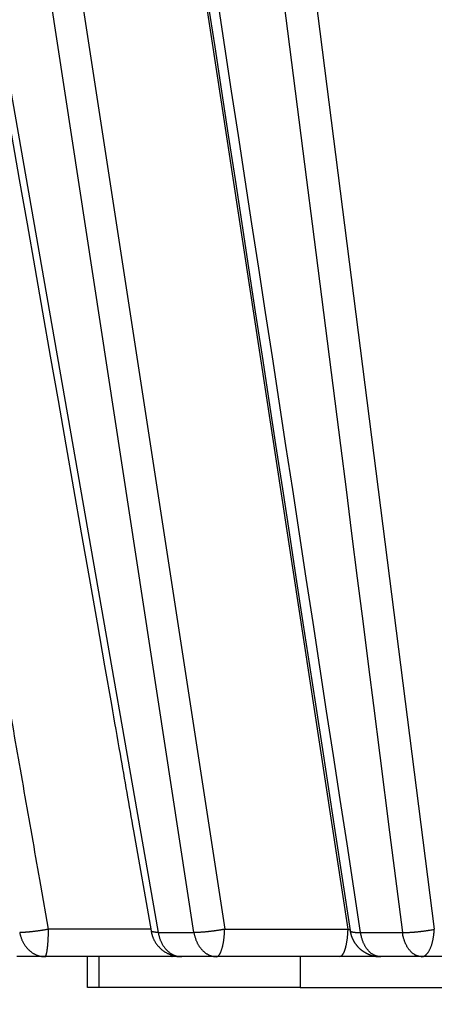
# Model space of a CAD drawing. Extents: x 162 to 1496, y 6 to 976.
# Drawn here: x 890 to 891, y 216 to 219 of the extents above; entities that cross this region are included whole.
import ezdxf

# ---------------------------------------------------------------- set-up
doc = ezdxf.new("R2010")
doc.units = 0
doc.layers.add('2', color=7, linetype='CONTINUOUS')

msp = doc.modelspace()

# ---------------------------------------------------------------- linework, layer by layer
at = {"layer": '2', "color": 3, "linetype": 'CONTINUOUS'}
for p, q in [((889.43361, 221.88204), (890.44608, 216.10914)), ((890.56252, 216.10914), (889.67749, 221.88204)), ((889.78008, 221.87147), (890.66257, 216.11972)), ((890.18325, 221.87147), (891.0635, 216.11972)), ((890.61173, 221.87147), (891.34556, 216.11972)), ((890.42166, 216.11972), (890.08864, 216.11972)), ((890.44608, 216.10914), (890.56252, 216.10914)), ((890.66257, 216.11972), (891.0635, 216.11972)), ((891.10552, 216.10914), (891.24186, 216.10914)), ((890.25396, 215.9303), (890.25396, 216.0303))]:
    msp.add_line(p, q, dxfattribs=at)
at = {"layer": '2', "color": 40, "linetype": 'CONTINUOUS'}
for p, q in [((890.07727, 216.0303), (889.98511, 216.0303)), ((890.49074, 216.0303), (890.07727, 216.0303)), ((890.21571, 215.9303), (890.21571, 216.0303)), ((890.52133, 216.0303), (890.49074, 216.0303)), ((890.63589, 216.0303), (890.52133, 216.0303)), ((891.03682, 216.0303), (890.63589, 216.0303)), ((890.9083, 216.0303), (890.9083, 215.9303)), ((891.17015, 216.0303), (891.03682, 216.0303)), ((891.30422, 216.0303), (891.17009, 216.0303)), ((891.68275, 216.0303), (891.30422, 216.0303)), ((890.24808, 215.93024), (890.21571, 215.9303)), ((890.25396, 215.9303), (890.24808, 215.93024)), ((890.9083, 215.9303), (890.25396, 215.9303)), ((890.9083, 215.9303), (891.39622, 215.9303))]:
    msp.add_line(p, q, dxfattribs=at)
at = {"layer": '2', "color": 3, "linetype": 'CONTINUOUS'}
for points in [[(865.78666, 312.72567, 0), (868.5973, 312.72534)], [(809.12111, 312.73239, 0), (811.95439, 312.73205, 0), (814.78766, 312.73172, 0), (817.62094, 312.73138)], [(794.95474, 312.73406, 0), (797.78802, 312.73372)], [(783.62164, 312.7354, 0), (786.45492, 312.73506)], [(910.24818, 311.81527, 0), (909.805, 311.89507, 0), (909.36183, 311.97487, 0), (908.91863, 312.05467, 0), (908.47539, 312.13447, 0), (908.03227, 312.21426, 0), (907.58931, 312.29402, 0), (907.14591, 312.37386, 0), (906.70183, 312.45382, 0), (906.25954, 312.53346, 0), (905.8199, 312.61262, -0.0000001), (905.37318, 312.69305, -0.0000001), (904.91602, 312.77537, -0.0000001), (904.48682, 312.85265)], [(903.60509, 351.8252, 0), (902.83749, 351.68718)], [(919.11199, 310.21927, 0.0000001), (918.66879, 310.29907, 0.0000001), (918.22559, 310.37887, 0.0000001), (917.7824, 310.45867, 0.0000001), (917.3392, 310.53848, 0.0000001), (916.89601, 310.61828, 0.0000001), (916.45282, 310.69808, 0.0000001), (916.00962, 310.77788, 0.0000001), (915.56643, 310.85768, 0.0000001), (915.12324, 310.93748, 0.0000001), (914.68005, 311.01728, 0), (914.23686, 311.09708, 0), (913.79367, 311.17688, 0), (913.35048, 311.25668, 0), (912.9073, 311.33648, 0), (912.46411, 311.41628, 0), (912.02092, 311.49608, 0), (911.57774, 311.57587)], [(919.11726, 354.61435, 0.0000001), (918.67406, 354.53466, 0.0000001), (918.23086, 354.45498, 0.0000001), (917.78765, 354.37529, 0.0000001), (917.34445, 354.2956, 0.0000001), (916.90125, 354.21591, 0.0000001), (916.45804, 354.13622, 0.0000001), (916.01484, 354.05653, 0.0000001), (915.57164, 353.97684, 0.0000001), (915.12843, 353.89716, 0.0000001), (914.68523, 353.81747, 0.0000001), (914.24202, 353.73778, 0.0000001), (913.79882, 353.65809, 0.0000001), (913.35562, 353.5784, 0.0000001), (912.91241, 353.49871, 0.0000001), (912.46921, 353.41902, 0.0000001), (912.026, 353.33933, 0.0000001), (911.5828, 353.25964, 0.0000001), (911.13959, 353.17995, 0.0000001), (910.69639, 353.10026, 0.0000001), (910.25318, 353.02057, 0.0000001), (909.80998, 352.94088, 0), (909.36678, 352.86119, 0), (908.92356, 352.78149, 0), (908.4803, 352.70179, 0), (908.03715, 352.62211, 0), (907.59417, 352.54246, 0), (907.15074, 352.46273, 0), (906.70664, 352.38288, 0), (906.26433, 352.30335, 0), (905.82466, 352.22429, 0), (905.37792, 352.14396)], [(893.41735, 217.70112, 0), (893.42694, 217.55762)], [(892.24408, 220.14591, 0), (892.25821, 220.00211, 0), (892.27233, 219.85832, 0), (892.28645, 219.71453, -0.0000001), (892.30058, 219.57073, -0.0000001), (892.3147, 219.42694, -0.0000001), (892.32883, 219.28315, -0.0000001), (892.34295, 219.13935, -0.0000001), (892.35708, 218.99556, -0.0000001), (892.3712, 218.85176, -0.0000002), (892.38533, 218.70797, -0.0000002), (892.39945, 218.56418, -0.0000002), (892.41357, 218.42038, -0.0000002), (892.4277, 218.27657, -0.0000002), (892.44182, 218.13279, -0.0000003), (892.45594, 217.98907, -0.0000003), (892.47007, 217.8452, -0.0000003), (892.48422, 217.70112, -0.0000003), (892.49832, 217.55762, -0.0000003), (892.51233, 217.41497, -0.0000004), (892.52656, 217.27002, -0.0000005), (892.54113, 217.12169, -0.0000003), (892.55481, 216.98243, -0.0000001), (892.56717, 216.85653, -0.0000005), (892.58305, 216.69484, -0.000001), (892.60751, 216.4458, -0.0000005), (892.63954, 216.11966, -0.0000003)], [(893.57963, 221.73779, 0.0000005), (893.58452, 221.59346, 0.0000005), (893.58941, 221.44913, 0.0000005), (893.5943, 221.3048, 0.0000005), (893.59919, 221.16047, 0.0000005), (893.60408, 221.01614, 0.0000005), (893.60897, 220.87182, 0.0000005), (893.61386, 220.72749, 0.0000005), (893.61876, 220.58316, 0.0000004), (893.62365, 220.43884, 0.0000004), (893.62854, 220.29451, 0.0000004), (893.63343, 220.15018, 0.0000004), (893.63833, 220.00586, 0.0000004), (893.64322, 219.86153, 0.0000004), (893.64811, 219.7172, 0.0000003), (893.65301, 219.57288, 0.0000003), (893.6579, 219.42855, 0.0000003), (893.6628, 219.28423, 0.0000003), (893.66769, 219.1399, 0.0000003), (893.67258, 218.99558, 0.0000003), (893.67748, 218.85125, 0.0000003), (893.68237, 218.70693, 0.0000002), (893.68727, 218.56261, 0.0000002), (893.69216, 218.41828, 0.0000002), (893.69706, 218.27394, 0.0000002), (893.70195, 218.12963, 0.0000002), (893.70685, 217.98538, 0.0000002), (893.71174, 217.84098, 0.0000001), (893.71665, 217.69637, 0.0000001), (893.72154, 217.55234, 0.0000001), (893.72639, 217.40917, 0.0000001), (893.73133, 217.26369, 0.0000001), (893.73638, 217.11481, 0.0000001), (893.74112, 216.97504, 0), (893.7454, 216.84868, 0), (893.75091, 216.6864, 0), (893.75939, 216.43644)], [(904.09879, 312.92252, -0.0000001), (903.60046, 313.01225, -0.0000002), (902.83291, 313.15045, -0.0000001), (901.82774, 313.33145, -0.0000001)], [(893.37891, 218.27657, 0), (893.38851, 218.13279)], [(891.84475, 216.25343, -0.0000007), (891.82635, 216.39775, -0.0000007), (891.80796, 216.54207, -0.0000007), (891.78956, 216.6864, -0.0000007), (891.77116, 216.83072, -0.0000007), (891.75277, 216.97504, -0.0000006), (891.73438, 217.11937, -0.0000006), (891.71598, 217.26369, -0.0000006), (891.69759, 217.40801, -0.0000006), (891.67919, 217.55234, -0.0000006), (891.6608, 217.69666, -0.0000005), (891.64241, 217.84098, -0.0000005), (891.62402, 217.98531, -0.0000005), (891.60562, 218.12963, -0.0000005), (891.58723, 218.27396, -0.0000005), (891.56884, 218.41828, -0.0000004), (891.55045, 218.5626, -0.0000004), (891.53206, 218.70693, -0.0000004), (891.51367, 218.85125, -0.0000004), (891.49527, 218.99558, -0.0000003), (891.47688, 219.1399, -0.0000003), (891.45849, 219.28423, -0.0000003), (891.4401, 219.42855, -0.0000003), (891.42171, 219.57288, -0.0000003), (891.40332, 219.71722, -0.0000002), (891.38493, 219.86153, -0.0000002), (891.36655, 220.00578, -0.0000002), (891.34815, 220.15018, -0.0000002), (891.32972, 220.2948, -0.0000002), (891.31137, 220.43884, -0.0000001), (891.29313, 220.58201, -0.0000001), (891.27459, 220.72749, -0.0000001), (891.25562, 220.87637, -0.0000001), (891.23781, 221.01614, -0.0000001), (891.22171, 221.14251, 0), (891.20103, 221.3048, 0), (891.16918, 221.55477)], [(892.68596, 216.25343, -0.0000001), (892.67176, 216.39775, -0.0000001), (892.65755, 216.54207, -0.0000001), (892.64335, 216.6864, -0.0000001), (892.62915, 216.83072, -0.0000001), (892.61494, 216.97504, -0.0000001), (892.60074, 217.11937, -0.0000001), (892.58654, 217.26369, -0.0000001), (892.57233, 217.40801, -0.0000001), (892.55813, 217.55234, -0.0000001), (892.54393, 217.69666, -0.0000001), (892.52973, 217.84098, -0.0000001), (892.51552, 217.98531, -0.0000001), (892.50132, 218.12963, -0.0000001), (892.48712, 218.27396, -0.0000001), (892.47291, 218.41828, -0.0000001), (892.45871, 218.5626, -0.0000001), (892.44451, 218.70693, -0.0000001), (892.43031, 218.85125, -0.0000001), (892.4161, 218.99558, -0.0000001), (892.4019, 219.1399, 0), (892.3877, 219.28423, 0), (892.3735, 219.42855, 0), (892.35929, 219.57288, 0), (892.34509, 219.71722, 0), (892.33089, 219.86153, 0), (892.31669, 220.00578, 0), (892.30248, 220.15018, 0), (892.28825, 220.2948)], [(892.18886, 221.3048, 0), (892.16426, 221.55477)], [(892.08871, 221.72762, 0.0000002), (892.10284, 221.58383, 0.0000002), (892.11696, 221.44004, 0.0000002), (892.13108, 221.29624, 0.0000001), (892.14521, 221.15245, 0.0000001), (892.15933, 221.00866, 0.0000001), (892.17346, 220.86487, 0.0000001), (892.18758, 220.72108, 0.0000001), (892.20171, 220.57728, 0), (892.21583, 220.43349, 0), (892.22996, 220.2897)], [(893.14834, 221.72762, -0.0000002), (893.15795, 221.58383, -0.0000002), (893.16755, 221.44004, -0.0000002), (893.17716, 221.29624, -0.0000001), (893.18677, 221.15245, -0.0000001), (893.19638, 221.00866, -0.0000001), (893.20598, 220.86487, -0.0000001), (893.21559, 220.72108, -0.0000001), (893.2252, 220.57728, -0.0000001), (893.2348, 220.43349, -0.0000001), (893.24441, 220.2897, -0.0000001), (893.25402, 220.14591, -0.0000001), (893.26363, 220.00211, -0.0000001), (893.27323, 219.85832, -0.0000001), (893.28284, 219.71453, -0.0000001), (893.29245, 219.57073, -0.0000001), (893.30205, 219.42694, -0.0000001), (893.31166, 219.28315, -0.0000001), (893.32127, 219.13935, -0.0000001), (893.33087, 218.99556, 0), (893.34048, 218.85176, 0), (893.35009, 218.70797, 0), (893.35969, 218.56418, 0), (893.3693, 218.42038)], [(893.47378, 216.85653, 0.0000001), (893.48458, 216.69484, 0.0000001), (893.50122, 216.4458, 0.0000001), (893.52301, 216.11966, 0)], [(893.44615, 217.27002, 0), (893.45606, 217.12169, 0), (893.46536, 216.98243)], [(906.60447, 315.45029, -0.0000002), (906.21646, 315.52024, -0.0000006)], [(904.95061, 315.74846, -0.0000005), (903.94547, 315.92967, -0.0000003)], [(891.462, 221.73779, 0.0000008), (891.4762, 221.59346, 0.0000008), (891.4904, 221.44913, 0.0000008), (891.50459, 221.3048, 0.0000007), (891.51879, 221.16047, 0.0000007), (891.53299, 221.01614, 0.0000007), (891.54719, 220.87182, 0.0000007), (891.56139, 220.72749, 0.0000007), (891.57559, 220.58316, 0.0000006), (891.58979, 220.43884, 0.0000006), (891.60399, 220.29451, 0.0000006), (891.61819, 220.15018, 0.0000006), (891.6324, 220.00586, 0.0000006), (891.6466, 219.86153, 0.0000006), (891.6608, 219.7172, 0.0000005), (891.675, 219.57288, 0.0000005), (891.6892, 219.42855, 0.0000005), (891.70341, 219.28423, 0.0000005), (891.71761, 219.1399, 0.0000005), (891.73181, 218.99558, 0.0000004), (891.74602, 218.85125, 0.0000004), (891.76022, 218.70693, 0.0000004), (891.77443, 218.56261, 0.0000004), (891.78863, 218.41828, 0.0000004), (891.80284, 218.27394, 0.0000003), (891.81704, 218.12963, 0.0000003), (891.83124, 217.98538, 0.0000003), (891.84545, 217.84098, 0.0000003), (891.85968, 217.69637, 0.0000003), (891.87386, 217.55234, 0.0000002), (891.88795, 217.40917, 0.0000002), (891.90227, 217.26369, 0.0000002), (891.91693, 217.11481, 0.0000002), (891.93068, 216.97504, 0.0000001), (891.94312, 216.84868, 0.0000002), (891.9591, 216.6864, 0.0000003), (891.9837, 216.43644, 0.0000001), (892.01592, 216.1091, 0.0000001)], [(890.52451, 221.73779, 0.0000002), (890.5429, 221.59346, 0.0000002), (890.56129, 221.44913, 0.0000002), (890.57968, 221.3048, 0.0000002), (890.59807, 221.16047, 0.0000002), (890.61646, 221.01614, 0.0000002), (890.63485, 220.87182, 0.0000002), (890.65324, 220.72749, 0.0000002), (890.67163, 220.58316, 0.0000002), (890.69002, 220.43884, 0.0000002), (890.70841, 220.29451, 0.0000002), (890.7268, 220.15018, 0.0000002), (890.7452, 220.00586, 0.0000002), (890.76359, 219.86153, 0.0000002), (890.78198, 219.7172, 0.0000002), (890.80037, 219.57288, 0.0000002), (890.81876, 219.42855, 0.0000002), (890.83715, 219.28423, 0.0000002), (890.85554, 219.1399, 0.0000002), (890.87393, 218.99558, 0.0000002), (890.89233, 218.85125, 0.0000002), (890.91072, 218.70693, 0.0000002), (890.92911, 218.56261, 0.0000002), (890.9475, 218.41828, 0.0000002), (890.9659, 218.27394, 0.0000002), (890.98429, 218.12963, 0.0000002), (891.00267, 217.98538, 0.0000002), (891.02107, 217.84098, 0.0000002), (891.0395, 217.69637, 0.0000002), (891.05786, 217.55234, 0.0000002), (891.0761, 217.40917, 0.0000002), (891.09464, 217.26369, 0.0000003), (891.11362, 217.11481, 0.0000002), (891.13143, 216.97504, 0.0000001), (891.14753, 216.84868, 0.0000003), (891.16822, 216.6864, 0.0000005), (891.20007, 216.43644, 0.0000002), (891.24179, 216.1091, 0.0000001)], [(894.25584, 221.72762, -0.0000004), (894.26069, 221.58383, -0.0000004), (894.26554, 221.44004, -0.0000004), (894.2704, 221.29624, -0.0000004), (894.27525, 221.15245, -0.0000004), (894.2801, 221.00866, -0.0000004), (894.28495, 220.86487, -0.0000004), (894.2898, 220.72108, -0.0000004), (894.29466, 220.57728, -0.0000004), (894.29951, 220.43349, -0.0000004), (894.30436, 220.2897, -0.0000004), (894.30921, 220.14591, -0.0000004), (894.31406, 220.00211, -0.0000004), (894.31891, 219.85832, -0.0000004), (894.32376, 219.71453, -0.0000004), (894.32861, 219.57073, -0.0000004), (894.33346, 219.42694, -0.0000004), (894.33831, 219.28315, -0.0000004), (894.34316, 219.13935, -0.0000004), (894.34801, 218.99556, -0.0000004), (894.35285, 218.85176, -0.0000004), (894.3577, 218.70797, -0.0000004), (894.36255, 218.56418, -0.0000004), (894.3674, 218.42038, -0.0000004), (894.37225, 218.27657, -0.0000004), (894.37709, 218.13279, -0.0000004), (894.38194, 217.98907, -0.0000004), (894.38679, 217.8452, -0.0000004), (894.39164, 217.70112, -0.0000004), (894.39648, 217.55762, -0.0000004), (894.40129, 217.41497, -0.0000004), (894.40617, 217.27002, -0.0000005), (894.41117, 217.12169, -0.0000004), (894.41586, 216.98243, -0.0000001), (894.42011, 216.85653, -0.0000005), (894.42555, 216.69484, -0.0000009), (894.43395, 216.4458, -0.0000005), (894.44493, 216.11966, -0.0000002)], [(892.48874, 221.73779, 0.0000005), (892.4984, 221.59346, 0.0000005), (892.50807, 221.44913, 0.0000005), (892.51773, 221.3048, 0.0000005), (892.5274, 221.16047, 0.0000005), (892.53706, 221.01614, 0.0000005), (892.54673, 220.87182, 0.0000005), (892.5564, 220.72749, 0.0000005), (892.56606, 220.58316, 0.0000005), (892.57573, 220.43884, 0.0000005), (892.5854, 220.29451, 0.0000005), (892.59507, 220.15018, 0.0000005), (892.60474, 220.00586, 0.0000005), (892.6144, 219.86153, 0.0000006), (892.62407, 219.7172, 0.0000006), (892.63374, 219.57288, 0.0000006), (892.64341, 219.42855, 0.0000006), (892.65308, 219.28423, 0.0000006), (892.66275, 219.1399, 0.0000006), (892.67242, 218.99558, 0.0000006), (892.68209, 218.85125, 0.0000006), (892.69177, 218.70693, 0.0000006), (892.70144, 218.56261, 0.0000006), (892.71111, 218.41828, 0.0000006), (892.72078, 218.27394, 0.0000006), (892.73045, 218.12963, 0.0000006), (892.74012, 217.98538, 0.0000006), (892.7498, 217.84098, 0.0000006), (892.75949, 217.69637, 0.0000006), (892.76915, 217.55234, 0.0000006), (892.77874, 217.40917, 0.0000007), (892.7885, 217.26369, 0.0000008), (892.79848, 217.11481, 0.0000006), (892.80785, 216.97504, 0.0000002), (892.81632, 216.84868, 0.0000009), (892.8272, 216.6864, 0.0000015), (892.84396, 216.43644, 0.0000007), (892.86591, 216.1091, 0.0000004)], [(888.46512, 221.73779, 0.0000007), (888.49299, 221.59346, 0.0000007), (888.52086, 221.44913, 0.0000007), (888.54873, 221.3048, 0.0000007), (888.57661, 221.16047, 0.0000007), (888.60448, 221.01614, 0.0000007), (888.63235, 220.87182, 0.0000007), (888.66022, 220.72749, 0.0000007), (888.6881, 220.58316, 0.0000007), (888.71597, 220.43884, 0.0000007), (888.74384, 220.29451, 0.0000007), (888.77172, 220.15018, 0.0000007), (888.79959, 220.00586, 0.0000007), (888.82747, 219.86153, 0.0000007), (888.85534, 219.7172, 0.0000007), (888.88322, 219.57288, 0.0000007), (888.9111, 219.42855, 0.0000007), (888.93897, 219.28423, 0.0000007), (888.96685, 219.1399, 0.0000007), (888.99473, 218.99558, 0.0000007), (889.02261, 218.85125, 0.0000007), (889.05048, 218.70693, 0.0000007), (889.07836, 218.56261, 0.0000007), (889.10624, 218.41828, 0.0000008), (889.13413, 218.27394, 0.0000007), (889.162, 218.12963, 0.0000007), (889.18987, 217.98538, 0.0000008), (889.21776, 217.84098, 0.0000008), (889.2457, 217.69637, 0.0000007), (889.27353, 217.55234, 0.0000007), (889.30119, 217.40917, 0.0000008), (889.32929, 217.26369, 0.0000009), (889.35806, 217.11481, 0.0000007), (889.38506, 216.97504, 0.0000002), (889.40947, 216.84868, 0.000001), (889.44083, 216.6864, 0.0000017), (889.48912, 216.43644, 0.0000008), (889.55237, 216.1091, 0.0000004)], [(887.87922, 221.73779, 0.0000005), (887.91012, 221.59346, 0.0000005), (887.94102, 221.44913, 0.0000005), (887.97191, 221.3048, 0.0000005), (888.00281, 221.16047, 0.0000005), (888.03371, 221.01614, 0.0000006), (888.06461, 220.87182, 0.0000006), (888.09551, 220.72749, 0.0000006), (888.12641, 220.58316, 0.0000006), (888.15731, 220.43884, 0.0000007), (888.18821, 220.29451, 0.0000007), (888.21911, 220.15018, 0.0000007), (888.25001, 220.00586, 0.0000007), (888.28092, 219.86153, 0.0000007), (888.31182, 219.7172, 0.0000008), (888.34272, 219.57288, 0.0000008), (888.37362, 219.42855, 0.0000008), (888.40453, 219.28423, 0.0000008), (888.43543, 219.1399, 0.0000008), (888.46634, 218.99558, 0.0000009), (888.49724, 218.85125, 0.0000009), (888.52815, 218.70693, 0.0000009), (888.55905, 218.56261, 0.0000009), (888.58996, 218.41828, 0.0000009), (888.62087, 218.27394, 0.000001), (888.65177, 218.12963, 0.000001), (888.68266, 217.98538, 0.000001), (888.71359, 217.84098, 0.000001), (888.74456, 217.69637, 0.000001), (888.77541, 217.55234, 0.000001), (888.80607, 217.40917, 0.0000011), (888.83723, 217.26369, 0.0000014), (888.86912, 217.11481, 0.000001), (888.89905, 216.97504, 0.0000003), (888.92612, 216.84868, 0.0000015), (888.96088, 216.6864, 0.0000027), (889.01443, 216.43644, 0.0000013), (889.08455, 216.1091, 0.0000007)], [(891.10546, 216.1091), (891.08333, 216.25343, -0.0000003), (891.06121, 216.39775, -0.0000003), (891.03908, 216.54207, -0.0000003), (891.01696, 216.6864, -0.0000003), (890.99483, 216.83072, -0.0000003), (890.97271, 216.97504, -0.0000003), (890.95058, 217.11937, -0.0000003), (890.92846, 217.26369, -0.0000003), (890.90634, 217.40801, -0.0000003), (890.88421, 217.55234, -0.0000004), (890.86209, 217.69666, -0.0000004), (890.83997, 217.84098, -0.0000004), (890.81785, 217.98531, -0.0000004), (890.79572, 218.12963, -0.0000004), (890.7736, 218.27396, -0.0000004), (890.75148, 218.41828, -0.0000004), (890.72936, 218.5626, -0.0000004), (890.70724, 218.70693, -0.0000004), (890.68512, 218.85125, -0.0000004), (890.66299, 218.99558, -0.0000004), (890.64087, 219.1399, -0.0000004), (890.61875, 219.28423, -0.0000005), (890.59663, 219.42855, -0.0000005), (890.57451, 219.57288, -0.0000005), (890.55239, 219.71722, -0.0000005), (890.53027, 219.86153, -0.0000005), (890.50817, 220.00578, -0.0000005), (890.48604, 220.15018, -0.0000005), (890.46387, 220.2948, -0.0000005), (890.4418, 220.43884, -0.0000005), (890.41986, 220.58201, -0.0000005), (890.39756, 220.72749, -0.0000007), (890.37475, 220.87637, -0.0000005), (890.35333, 221.01614, -0.0000002), (890.33396, 221.14251, -0.0000007), (890.30909, 221.3048, -0.0000013), (890.27079, 221.55477, -0.0000006), (890.22063, 221.88212, -0.0000003)], [(890.08867, 216.11966), (890.06342, 216.26346, -0.0000012), (890.03817, 216.40725, -0.0000012), (890.01292, 216.55105, -0.0000012), (889.98768, 216.69484, -0.0000012), (889.96243, 216.83864, -0.0000012), (889.93719, 216.98243, -0.0000012), (889.91194, 217.12623, -0.0000012), (889.8867, 217.27002, -0.0000012), (889.86146, 217.41382, -0.0000012), (889.83621, 217.55762, -0.0000012), (889.81097, 217.70141, -0.0000012), (889.78573, 217.8452, -0.0000012), (889.76049, 217.989, -0.0000012), (889.73525, 218.13279, -0.0000011), (889.71001, 218.27659, -0.0000011), (889.68478, 218.42038, -0.0000011), (889.65954, 218.56418, -0.0000011), (889.6343, 218.70797, -0.0000011), (889.60907, 218.85177, -0.0000011), (889.58383, 218.99556, -0.0000011), (889.5586, 219.13935, -0.0000011), (889.53336, 219.28315, -0.0000011), (889.50813, 219.42694, -0.0000011), (889.4829, 219.57073, -0.0000011), (889.45766, 219.71455, -0.0000011), (889.43244, 219.85832, -0.000001), (889.40722, 220.00204, -0.000001), (889.38198, 220.14591, -0.0000011), (889.3567, 220.28999, -0.000001), (889.33152, 220.43349, -0.0000009), (889.30649, 220.57613, -0.000001), (889.28106, 220.72108, -0.0000012), (889.25504, 220.8694, -0.0000009), (889.23061, 221.00866, -0.0000003), (889.20852, 221.13456, -0.0000013), (889.18016, 221.29624, -0.0000022), (889.13648, 221.54528, -0.0000011), (889.07927, 221.87141, -0.0000006)], [(890.08867, 216.11966), (890.0852, 216.11902, -0.0011291), (890.0817, 216.11839, -0.001096), (890.07816, 216.11777, -0.0010856), (890.07459, 216.11716, -0.0011094), (890.071, 216.11656, -0.0011245), (890.06739, 216.11598, -0.0011377), (890.06377, 216.11541, -0.0011525), (890.06014, 216.11486, -0.0011748), (890.05653, 216.11433, -0.0011975), (890.05293, 216.11382, -0.0012246), (890.04935, 216.11333, -0.0012537), (890.0458, 216.11286, -0.0012872), (890.04228, 216.11242, -0.0013261), (890.03882, 216.112, -0.0013705), (890.0354, 216.11161, -0.001416), (890.03205, 216.11124, -0.0014602), (890.02876, 216.1109, -0.0015323), (890.02555, 216.11059, -0.0016267), (890.02241, 216.11031, -0.0016638), (890.01937, 216.11005, -0.0016375), (890.01644, 216.10983, -0.0018829), (890.01357, 216.10963, -0.0023528), (890.01075, 216.10947, -0.0019612), (890.00817, 216.10933, -0.0008034), (890.00589, 216.10922, -0.0029003), (890.00322, 216.10914, -0.0057054), (889.99944, 216.1091, -0.0033132), (889.99471, 216.1091, -0.0019289)], [(889.99471, 216.1091), (889.99554, 216.105, 0.0095342), (889.99652, 216.10089, 0.0092294), (889.99767, 216.09678, 0.0091878), (889.99899, 216.09268, 0.0095525), (890.00047, 216.08861, 0.0097824), (890.00212, 216.08458, 0.0099671), (890.00395, 216.0806, 0.0101385), (890.00594, 216.07669, 0.0103792), (890.00809, 216.07287, 0.0105821), (890.01041, 216.06914, 0.0108098), (890.01288, 216.06553, 0.0110124), (890.01551, 216.06203, 0.0112322), (890.01828, 216.05868, 0.011446), (890.02118, 216.05548, 0.0116725), (890.02421, 216.05244, 0.0118505), (890.02736, 216.04957, 0.0119767), (890.03062, 216.04688, 0.0122462), (890.03397, 216.04438, 0.0126108), (890.03741, 216.04208, 0.0124745), (890.04091, 216.03998, 0.011868), (890.04445, 216.03808, 0.0130147), (890.04809, 216.03639, 0.0153001), (890.05185, 216.03491, 0.0120955), (890.0554, 216.03364, 0.0050455), (890.05863, 216.0326, 0.0163135), (890.06275, 216.03172, 0.027891), (890.06903, 216.03092, 0.0142473), (890.0772, 216.03023, 0.0077781)], [(890.0772, 216.03023), (890.07772, 216.03033, 0.1000898), (890.07825, 216.03064, 0.0735422), (890.07878, 216.03118, 0.049502), (890.07931, 216.03193, 0.0350966), (890.07985, 216.03292, 0.0246089), (890.08039, 216.03414, 0.0180929), (890.08092, 216.03561, 0.0135937), (890.08145, 216.03732, 0.0107424), (890.08198, 216.03927, 0.0085824), (890.0825, 216.04147, 0.0071007), (890.08301, 216.04391, 0.005921), (890.08351, 216.04657, 0.0050717), (890.08399, 216.04947, 0.0043731), (890.08446, 216.05258, 0.0038509), (890.0849, 216.05591, 0.0033969), (890.08533, 216.05942, 0.0030355), (890.08574, 216.06311, 0.0027583), (890.08612, 216.06697, 0.0025562), (890.08648, 216.07099, 0.0022901), (890.08681, 216.07511, 0.0020073), (890.08712, 216.07933, 0.0020312), (890.0874, 216.08371, 0.002202), (890.08765, 216.08827, 0.0016287), (890.08788, 216.0926, 0.0006721), (890.08807, 216.09656, 0.0020369), (890.08825, 216.10165, 0.0032128), (890.08845, 216.10945, 0.0015694), (890.08867, 216.11966, 0.0008456)], [(890.42272, 216.11393), (890.42276, 216.11385, 0.1252406), (890.42284, 216.11376, 0.0655492), (890.42298, 216.11367, 0.0351721), (890.42317, 216.11357, 0.0215327), (890.42341, 216.11347, 0.0141282), (890.4237, 216.11336, 0.0100498), (890.42405, 216.11325, 0.0074075), (890.42444, 216.11313, 0.005733), (890.42489, 216.11301, 0.0045238), (890.42538, 216.11288, 0.0036881), (890.42593, 216.11274, 0.0030396), (890.42653, 216.1126, 0.0025642), (890.42718, 216.11245, 0.0021806), (890.42788, 216.1123, 0.0018895), (890.42864, 216.11214, 0.0016373), (890.42944, 216.11198, 0.0014348), (890.4303, 216.11181, 0.0012795), (890.43121, 216.11164, 0.0011655), (890.43217, 216.11145, 0.0010123), (890.43317, 216.11127, 0.0008583), (890.43422, 216.11108, 0.0008615), (890.43535, 216.11088, 0.0009265), (890.43656, 216.11067, 0.0006344), (890.43773, 216.11047, 0.0002067), (890.43881, 216.11029, 0.0008117), (890.44031, 216.11004, 0.0011975), (890.44278, 216.10964, 0.0005155), (890.4461, 216.1091, 0.0002583)], [(890.4461, 216.1091), (890.44685, 216.105, 0.0087595), (890.44775, 216.10089, 0.0085019), (890.4488, 216.09678, 0.00849), (890.44999, 216.09268, 0.0088576), (890.45135, 216.08861, 0.0091087), (890.45285, 216.08458, 0.0093225), (890.45452, 216.0806, 0.0095322), (890.45633, 216.07669, 0.0098121), (890.4583, 216.07287, 0.0100665), (890.46041, 216.06914, 0.0103498), (890.46266, 216.06553, 0.0106203), (890.46506, 216.06203, 0.0109123), (890.46758, 216.05868, 0.0112102), (890.47023, 216.05548, 0.0115252), (890.473, 216.05244, 0.011804), (890.47587, 216.04957, 0.0120324), (890.47884, 216.04688, 0.0124152), (890.4819, 216.04438, 0.0128985), (890.48504, 216.04208, 0.0128766), (890.48823, 216.03998, 0.0123515), (890.49146, 216.03808, 0.0136562), (890.49478, 216.03639, 0.0161929), (890.49821, 216.03491, 0.0129085), (890.50145, 216.03364, 0.0054078), (890.5044, 216.0326, 0.0175501), (890.50816, 216.03172, 0.0302914), (890.51389, 216.03092, 0.0155628), (890.52135, 216.03023, 0.0085109)], [(890.66251, 216.11966), (890.65914, 216.11902, -0.0014302), (890.65571, 216.11839, -0.001373), (890.65222, 216.11777, -0.0013446), (890.64868, 216.11716, -0.0013593), (890.6451, 216.11656, -0.001362), (890.64147, 216.11598, -0.0013628), (890.63782, 216.11541, -0.0013644), (890.63415, 216.11486, -0.0013752), (890.63046, 216.11433, -0.0013849), (890.62676, 216.11382, -0.0013998), (890.62306, 216.11333, -0.0014155), (890.61936, 216.11286, -0.0014357), (890.61569, 216.11242, -0.00146), (890.61203, 216.112, -0.0014897), (890.60841, 216.11161, -0.0015183), (890.60483, 216.11124, -0.0015448), (890.6013, 216.1109, -0.0015977), (890.59782, 216.11059, -0.0016716), (890.59439, 216.11031, -0.0016829), (890.59105, 216.11005, -0.0016317), (890.58779, 216.10983, -0.0018461), (890.58458, 216.10963, -0.0022634), (890.5814, 216.10947, -0.0018473), (890.57846, 216.10933, -0.0007476), (890.57584, 216.10922, -0.0026675), (890.57272, 216.10914, -0.0050396), (890.56823, 216.1091, -0.0028107), (890.56252, 216.1091, -0.0016026)], [(890.56252, 216.1091), (890.56326, 216.105, 0.0085411), (890.56413, 216.10089, 0.0082955), (890.56516, 216.09678, 0.0082904), (890.56633, 216.09268, 0.008657), (890.56765, 216.08861, 0.0089121), (890.56911, 216.08458, 0.009132), (890.57073, 216.0806, 0.0093502), (890.5725, 216.07669, 0.0096388), (890.57441, 216.07287, 0.0099053), (890.57647, 216.06914, 0.010202), (890.57867, 216.06553, 0.0104894), (890.581, 216.06203, 0.0107998), (890.58346, 216.05868, 0.01112), (890.58604, 216.05548, 0.0114589), (890.58874, 216.05244, 0.0117657), (890.59153, 216.04957, 0.0120235), (890.59443, 216.04688, 0.0124394), (890.59741, 216.04438, 0.0129581), (890.60047, 216.04208, 0.0129722), (890.60357, 216.03998, 0.0124747), (890.60672, 216.03808, 0.0138278), (890.60995, 216.03639, 0.0164411), (890.61329, 216.03491, 0.0131415), (890.61645, 216.03364, 0.0055131), (890.61932, 216.0326, 0.0179138), (890.62298, 216.03172, 0.031017), (890.62855, 216.03092, 0.015967), (890.63582, 216.03023, 0.0087374)], [(890.63582, 216.03023), (890.63703, 216.03033, 0.0441627), (890.63826, 216.03064, 0.0400767), (890.63949, 216.03118, 0.0358828), (890.64074, 216.03193, 0.0327874), (890.642, 216.03292, 0.0285213), (890.64326, 216.03414, 0.0245428), (890.64451, 216.03561, 0.0208473), (890.64575, 216.03732, 0.0179982), (890.64698, 216.03927, 0.0154218), (890.64819, 216.04147, 0.0134326), (890.64938, 216.04391, 0.0116769), (890.65054, 216.04657, 0.0103203), (890.65166, 216.04947, 0.0091331), (890.65275, 216.05258, 0.0082052), (890.65379, 216.05591, 0.0073616), (890.65479, 216.05942, 0.0066662), (890.65574, 216.06311, 0.0061267), (890.65663, 216.06697, 0.0057301), (890.65746, 216.07099, 0.0051748), (890.65824, 216.07511, 0.0045637), (890.65895, 216.07933, 0.0046427), (890.6596, 216.08371, 0.0050581), (890.66019, 216.08827, 0.0037573), (890.6607, 216.0926, 0.0015537), (890.66114, 216.09656, 0.0047171), (890.66155, 216.10165, 0.0074713), (890.66202, 216.10945, 0.0036593), (890.66251, 216.11966, 0.0019734)], [(891.06353, 216.11966), (891.06337, 216.1152, -0.003261), (891.06316, 216.11071, -0.0031581), (891.06289, 216.10618, -0.0031699), (891.06255, 216.10165, -0.0033552), (891.06216, 216.09711, -0.0035037), (891.0617, 216.0926, -0.0036494), (891.06117, 216.08812, -0.0038121), (891.06059, 216.08371, -0.0040251), (891.05993, 216.07936, -0.004255), (891.05922, 216.07511, -0.0045252), (891.05844, 216.07098, -0.004832), (891.05761, 216.06697, -0.0051883), (891.05672, 216.06311, -0.0056122), (891.05577, 216.05942, -0.006103), (891.05477, 216.05591, -0.0066755), (891.05373, 216.05258, -0.0073016), (891.05264, 216.04947, -0.008174), (891.05152, 216.04657, -0.0092703), (891.05036, 216.04391, -0.0102603), (891.04918, 216.04147, -0.0109235), (891.04798, 216.03928, -0.0135383), (891.04674, 216.03732, -0.0184093), (891.04546, 216.0356, -0.0173106), (891.04425, 216.03414, -0.0081868), (891.04315, 216.03295, -0.0281912), (891.04174, 216.03193, -0.0641981), (891.03961, 216.03102, -0.041385), (891.03683, 216.03023, -0.0246018)], [(891.06353, 216.11966), (891.06376, 216.11962, -0.0000432), (891.064, 216.11958, -0.000043), (891.06424, 216.11954, -0.0000429), (891.06447, 216.1195, -0.0000429), (891.06471, 216.11946, -0.0000429), (891.06495, 216.11942, -0.0000429), (891.06519, 216.11938, -0.0000428), (891.06542, 216.11934, -0.0000428), (891.06566, 216.1193, -0.0000427), (891.0659, 216.11926, -0.0000427), (891.06614, 216.11922, -0.0000426), (891.06638, 216.11918, -0.0000426), (891.06662, 216.11914, -0.0000426), (891.06686, 216.1191, -0.0000426), (891.0671, 216.11906, -0.0000425), (891.06734, 216.11902, -0.0000422), (891.06758, 216.11898, -0.0000425), (891.06782, 216.11894, -0.0000433), (891.06807, 216.1189, -0.000042), (891.06831, 216.11886, -0.0000392), (891.06855, 216.11882, -0.0000433), (891.06879, 216.11878, -0.0000516), (891.06904, 216.11873, -0.000039), (891.06928, 216.11869, -0.0000133), (891.06949, 216.11866, -0.0000551), (891.06977, 216.11861, -0.0000947), (891.07019, 216.11854, -0.0000461), (891.07074, 216.11844, -0.0000244)], [(891.07122, 216.11514), (891.07132, 216.11473, 0.0464512), (891.0715, 216.11433, 0.0431301), (891.07176, 216.11395, 0.0380286), (891.0721, 216.11357, 0.0328794), (891.07252, 216.11321, 0.0275598), (891.07301, 216.11286, 0.0230478), (891.07359, 216.11253, 0.01914), (891.07424, 216.11221, 0.0161194), (891.07497, 216.1119, 0.0135733), (891.07577, 216.11161, 0.011608), (891.07666, 216.11133, 0.009949), (891.07761, 216.11107, 0.0086515), (891.07864, 216.11082, 0.0075533), (891.07975, 216.11059, 0.0066835), (891.08092, 216.11038, 0.0059088), (891.08216, 216.11018, 0.0052648), (891.08347, 216.11, 0.0047668), (891.08484, 216.10983, 0.0043931), (891.08628, 216.10968, 0.003884), (891.08777, 216.10955, 0.0033485), (891.08931, 216.10943, 0.0033736), (891.09094, 216.10933, 0.003639), (891.09266, 216.10925, 0.0025798), (891.09431, 216.10918, 0.0009434), (891.09582, 216.10913, 0.0032524), (891.09786, 216.10909, 0.0049255), (891.10112, 216.10909, 0.0022314), (891.10546, 216.1091, 0.0011521)], [(891.17015, 216.03023), (891.16736, 216.03032, -0.0167888), (891.16454, 216.03059, -0.016075), (891.16169, 216.03106, -0.0157371), (891.15883, 216.03172, -0.016013), (891.15595, 216.03258, -0.0159396), (891.15306, 216.03364, -0.0157234), (891.15019, 216.03491, -0.0153884), (891.14733, 216.03639, -0.0151164), (891.1445, 216.03808, -0.0147044), (891.1417, 216.03998, -0.0143137), (891.13896, 216.04208, -0.0138309), (891.13626, 216.04438, -0.0133844), (891.13363, 216.04688, -0.0128948), (891.13108, 216.04957, -0.0124526), (891.12861, 216.05244, -0.0119436), (891.12623, 216.05548, -0.0114386), (891.12395, 216.05868, -0.0110705), (891.12178, 216.06203, -0.0108234), (891.11972, 216.06553, -0.010162), (891.11778, 216.06914, -0.0092381), (891.11597, 216.07284, -0.0096896), (891.11427, 216.07669, -0.0108776), (891.11269, 216.08073, -0.0082255), (891.11128, 216.08458, -0.003353), (891.11007, 216.0881, -0.0106245), (891.10882, 216.09268, -0.0172137), (891.10726, 216.09978, -0.0084664), (891.10546, 216.1091, -0.0045562)], [(891.24179, 216.1091), (891.24456, 216.10907, 0.0025271), (891.24742, 216.10907, 0.0023358), (891.25039, 216.10909, 0.0022033), (891.25345, 216.10914, 0.0021498), (891.2566, 216.10922, 0.0020765), (891.25983, 216.10933, 0.0020071), (891.26315, 216.10947, 0.0019393), (891.26654, 216.10963, 0.0018898), (891.27, 216.10983, 0.001838), (891.27352, 216.11005, 0.0017971), (891.2771, 216.11031, 0.0017556), (891.28073, 216.11059, 0.001723), (891.2844, 216.1109, 0.001693), (891.2881, 216.11124, 0.0016713), (891.29183, 216.11161, 0.0016455), (891.29558, 216.112, 0.0016196), (891.29933, 216.11242, 0.0016177), (891.30309, 216.11286, 0.0016355), (891.30685, 216.11333, 0.001588), (891.31058, 216.11382, 0.001489), (891.31427, 216.11433, 0.0016264), (891.31798, 216.11486, 0.0019156), (891.32173, 216.11543, 0.0014972), (891.32523, 216.11598, 0.0005914), (891.32837, 216.11649, 0.0020623), (891.33227, 216.11716, 0.0036106), (891.33807, 216.11823, 0.0018733), (891.34555, 216.11966, 0.0010306)], [(891.30423, 216.03023), (891.30153, 216.03032, -0.0173989), (891.29881, 216.03059, -0.0166484), (891.29607, 216.03106, -0.016278), (891.2933, 216.03172, -0.0165342), (891.29052, 216.03258, -0.0164189), (891.28774, 216.03364, -0.0161513), (891.28496, 216.03491, -0.0157556), (891.28221, 216.03639, -0.015424), (891.27947, 216.03808, -0.0149467), (891.27678, 216.03998, -0.0144949), (891.27412, 216.04208, -0.0139505), (891.27152, 216.04438, -0.0134493), (891.26899, 216.04688, -0.0129075), (891.26652, 216.04957, -0.0124205), (891.26414, 216.05244, -0.0118706), (891.26185, 216.05548, -0.0113323), (891.25965, 216.05868, -0.0109334), (891.25755, 216.06203, -0.0106592), (891.25556, 216.06553, -0.0099807), (891.25369, 216.06914, -0.0090525), (891.25194, 216.07284, -0.0094745), (891.2503, 216.07669, -0.0106132), (891.24878, 216.08073, -0.0080092), (891.24742, 216.08458, -0.0032615), (891.24625, 216.0881, -0.0103251), (891.24504, 216.09268, -0.0166889), (891.24354, 216.09978, -0.0081944), (891.24179, 216.1091, -0.0044069)], [(891.30423, 216.03023), (891.3061, 216.03033, 0.0287064), (891.30799, 216.03064, 0.0269002), (891.30991, 216.03118, 0.0255304), (891.31184, 216.03193, 0.0250789), (891.31378, 216.03292, 0.0237278), (891.31572, 216.03414, 0.0221221), (891.31765, 216.03561, 0.0203124), (891.31958, 216.03732, 0.018753), (891.32148, 216.03927, 0.0170843), (891.32335, 216.04147, 0.0156534), (891.32519, 216.04391, 0.0142346), (891.32698, 216.04657, 0.0130507), (891.32872, 216.04947, 0.0119298), (891.3304, 216.05258, 0.0110038), (891.33202, 216.05591, 0.0101053), (891.33356, 216.05942, 0.009325), (891.33502, 216.06311, 0.0087151), (891.33641, 216.06697, 0.0082645), (891.3377, 216.07099, 0.0075561), (891.3389, 216.07511, 0.0067283), (891.34, 216.07933, 0.0069035), (891.34101, 216.08371, 0.0075817), (891.34193, 216.08827, 0.0056717), (891.34273, 216.0926, 0.0023535), (891.3434, 216.09656, 0.0071661), (891.34405, 216.10165, 0.0114303), (891.34477, 216.10945, 0.0056237), (891.34555, 216.11966, 0.0030377)], [(890.49388, 216.03414), (890.49377, 216.03388, -0.0031343), (890.49366, 216.03363, -0.0033418), (890.49356, 216.03339, -0.0035555), (890.49345, 216.03316, -0.0037523), (890.49335, 216.03293, -0.0039864), (890.49324, 216.03272, -0.0042321), (890.49313, 216.03251, -0.0045143), (890.49303, 216.03232, -0.0048023), (890.49292, 216.03213, -0.0051371), (890.49282, 216.03196, -0.0054826), (890.49271, 216.03179, -0.0058814), (890.4926, 216.03163, -0.00629), (890.4925, 216.03148, -0.0067718), (890.49239, 216.03134, -0.0072765), (890.49229, 216.0312, -0.00783), (890.49218, 216.03108, -0.0083645), (890.49208, 216.03096, -0.0091047), (890.49197, 216.03086, -0.0099898), (890.49187, 216.03076, -0.0105132), (890.49176, 216.03067, -0.0105524), (890.49166, 216.03059, -0.0124524), (890.49156, 216.03052, -0.0159513), (890.49145, 216.03045, -0.0132287), (890.49135, 216.0304, -0.0049962), (890.49126, 216.03035, -0.0198294), (890.49114, 216.03031, -0.0377766), (890.49097, 216.03027, -0.020009), (890.49074, 216.03023, -0.0109515)]]:
    msp.add_lwpolyline(points, format="xyb", dxfattribs=at)
at = {"layer": '2', "color": 40, "linetype": 'CONTINUOUS'}
for points in [[(792.12146, 312.69064, 0), (794.95474, 312.69031)], [(803.45456, 312.68929, 0), (806.28783, 312.68896)], [(879.60035, 312.68028, 0), (882.78623, 312.6799, 0), (887.69321, 312.67933, 0), (894.11933, 312.67857, 0)], [(809.12111, 312.68862, 0), (811.95438, 312.68828, 0), (814.78766, 312.68795)], [(823.28748, 312.68694, 0), (826.12075, 312.6866, 0), (828.95403, 312.68626)], [(834.62057, 312.68559, 0), (837.45385, 312.68526)], [(840.28715, 312.68492, 0), (843.1204, 312.68458)], [(845.95358, 312.68425, 0), (848.78695, 312.68391, 0), (851.62059, 312.68358)], [(857.28532, 312.68291, 0), (860.12004, 312.68257)], [(874.37577, 312.68089, 0), (877.11969, 312.68057)], [(868.59722, 312.68157, 0), (871.45314, 312.68124)], [(891.61475, 217.70058, 0), (891.63302, 217.55701)], [(891.68852, 217.12089, 0), (891.70625, 216.98157)], [(891.72228, 216.85561, 0), (891.74287, 216.69386, -0.0000001), (891.77457, 216.44472, 0), (891.81609, 216.11845, 0)], [(890.21101, 221.73163, -0.0000003), (890.23307, 221.58762, -0.0000003), (890.25513, 221.44362, -0.0000003), (890.27719, 221.29961, -0.0000003), (890.29924, 221.15561, -0.0000003), (890.3213, 221.0116, -0.0000003), (890.34336, 220.86759, -0.0000002), (890.36541, 220.72359, -0.0000002), (890.38747, 220.57958, -0.0000002), (890.40952, 220.43557, -0.0000002), (890.43158, 220.29156, -0.0000002), (890.45364, 220.14755, -0.0000002), (890.47569, 220.00355, -0.0000002), (890.49775, 219.85954, -0.0000002), (890.51981, 219.71553, -0.0000002), (890.54186, 219.57152, -0.0000001), (890.56392, 219.42751, -0.0000001), (890.58597, 219.2835, -0.0000001), (890.60803, 219.13949, -0.0000001), (890.63009, 218.99548, -0.0000001), (890.65214, 218.85147, -0.0000001), (890.6742, 218.70745, -0.0000001), (890.69625, 218.56345, -0.0000001), (890.71831, 218.41943, -0.0000001), (890.74037, 218.2754, 0), (890.76242, 218.1314, 0), (890.78447, 217.98746, 0), (890.80653, 217.84337), (890.82863, 217.69907), (890.85065, 217.55534), (890.87253, 217.41248, 0), (890.89476, 217.26731, 0.0000001), (890.91751, 217.11875, 0), (890.93887, 216.97927), (890.95819, 216.85318, 0.0000001), (890.98299, 216.69123, 0.0000002), (891.02119, 216.44179, 0.0000001), (891.07122, 216.11514, 0.0000001)], [(891.10205, 221.72949, 0.0000001), (891.12036, 221.5856, 0.0000001), (891.13867, 221.44171, 0.0000001), (891.15698, 221.29783, 0.0000001), (891.17529, 221.15394, 0.0000001), (891.1936, 221.01006, 0.0000001), (891.21191, 220.86617, 0.0000001), (891.23022, 220.72229, 0.0000001), (891.24853, 220.5784, 0.0000001), (891.26684, 220.43452, 0.0000001), (891.28515, 220.29064, 0), (891.30346, 220.14675, 0), (891.32177, 220.00287, 0), (891.34008, 219.85899, 0), (891.35839, 219.71511, 0), (891.3767, 219.57123, 0), (891.39501, 219.42735, 0), (891.41332, 219.28347, 0), (891.43163, 219.13959, 0), (891.44994, 218.99571, 0), (891.46825, 218.85184, 0), (891.48656, 218.70796)], [(888.8011, 221.73506, 0), (888.82894, 221.59086, -0.0000001), (888.85678, 221.44667, 0), (888.88462, 221.30247, 0), (888.91246, 221.15828, 0), (888.9403, 221.01408)], [(889.02381, 220.5815, 0), (889.05165, 220.4373, 0), (889.07949, 220.29311, 0), (889.10733, 220.14891, 0.0000001), (889.13517, 220.00472, 0.0000001), (889.16301, 219.86052, 0.0000001), (889.19085, 219.71633, 0.0000001), (889.21869, 219.57213, 0.0000001), (889.24653, 219.42793, 0.0000001), (889.27437, 219.28374, 0.0000001), (889.30221, 219.13954, 0.0000001), (889.33004, 218.99535, 0.0000001), (889.35788, 218.85115, 0.0000002), (889.38572, 218.70696, 0.0000002), (889.41356, 218.56276, 0.0000002), (889.4414, 218.41856, 0.0000002), (889.46925, 218.27435, 0.0000002), (889.49708, 218.13017, 0.0000002), (889.52491, 217.98605, 0.0000002), (889.55277, 217.84178, 0.0000002), (889.58066, 217.69729, 0.0000002), (889.60845, 217.55338, 0.0000002), (889.63607, 217.41033, 0.0000003), (889.66413, 217.26498, 0.0000004), (889.69285, 217.11623, 0.0000003), (889.71982, 216.97658, 0.0000001), (889.74419, 216.85033, 0.0000004), (889.7755, 216.68818, 0.0000008), (889.82372, 216.43843, 0.0000004), (889.88688, 216.11136, 0.0000002)], [(888.31707, 221.73635, 0.0000006), (888.34679, 221.59209, 0.0000006), (888.37652, 221.44783, 0.0000006), (888.40624, 221.30357, 0.0000006), (888.43597, 221.15931, 0.0000006), (888.4657, 221.01505, 0.0000006), (888.49543, 220.87079, 0.0000006), (888.52515, 220.72653, 0.0000006), (888.55488, 220.58227, 0.0000006), (888.58461, 220.43801, 0.0000006), (888.61434, 220.29375, 0.0000006), (888.64407, 220.14949, 0.0000006), (888.6738, 220.00523, 0.0000006), (888.70353, 219.86097, 0.0000006), (888.73326, 219.71671, 0.0000006), (888.76299, 219.57245, 0.0000006), (888.79272, 219.42819, 0.0000007), (888.82245, 219.28393, 0.0000007), (888.85218, 219.13967, 0.0000007), (888.88192, 218.99541, 0.0000007), (888.91165, 218.85115, 0.0000007), (888.94138, 218.70689, 0.0000007), (888.97112, 218.56264, 0.0000007), (889.00085, 218.41837, 0.0000007), (889.03059, 218.27409, 0.0000007), (889.06032, 218.12985, 0.0000007), (889.09004, 217.98567, 0.0000007), (889.11979, 217.84133, 0.0000007), (889.14959, 217.69678, 0.0000007), (889.17926, 217.55281, 0.0000006), (889.20876, 217.4097, 0.0000007), (889.23874, 217.26428, 0.0000008), (889.26942, 217.11547, 0.0000006), (889.29822, 216.97576, 0.0000002), (889.32426, 216.84945, 0.0000009), (889.3577, 216.68723, 0.0000015), (889.40921, 216.43737, 0.0000008), (889.47666, 216.11016, 0.0000004)], [(889.43782, 221.73348, 0.0000007), (889.46306, 221.58937, 0.0000007), (889.48831, 221.44527, 0.0000007), (889.51356, 221.30116, 0.0000007), (889.53881, 221.15705, 0.0000007), (889.56407, 221.01294, 0.0000007), (889.58932, 220.86883, 0.0000007), (889.61457, 220.72472, 0.0000007), (889.63982, 220.58061, 0.0000007), (889.66507, 220.43651, 0.0000007), (889.69033, 220.2924, 0.0000007), (889.71558, 220.14829, 0.0000007), (889.74083, 220.00419, 0.0000007), (889.76608, 219.86008, 0.0000007), (889.79134, 219.71598, 0.0000007), (889.81659, 219.57188, 0.0000007), (889.84184, 219.42778, 0.0000007), (889.8671, 219.28368, 0.0000007), (889.89235, 219.13958, 0.0000007), (889.91761, 218.99549, 0.0000007), (889.94286, 218.85139, 0.0000007), (889.96812, 218.7073, 0.0000007), (889.99337, 218.56321, 0.0000007), (890.01863, 218.41912, 0.0000007), (890.04388, 218.27501, 0.0000007), (890.06914, 218.13094, 0.0000007), (890.09438, 217.98693, 0.0000007), (890.11965, 217.84277, 0.0000007), (890.14495, 217.6984, 0.0000007), (890.17016, 217.55461, 0.0000007), (890.19521, 217.41168, 0.0000007), (890.22067, 217.26646, 0.0000009), (890.24672, 217.11784, 0.0000007), (890.27118, 216.97831, 0.0000002), (890.29329, 216.85217, 0.000001), (890.32169, 216.69018, 0.0000017), (890.36544, 216.44067, 0.0000008), (890.42272, 216.11393, 0.0000004)], [(890.42272, 216.11393), (890.42331, 216.11072, 0.0084445), (890.42401, 216.1075, 0.0081717), (890.42483, 216.10427, 0.0081016), (890.42577, 216.10104, 0.008316), (890.42682, 216.09781, 0.008421), (890.42799, 216.09458, 0.0084929), (890.42928, 216.09137, 0.0085438), (890.4307, 216.08818, 0.0086417), (890.43223, 216.08502, 0.0086986), (890.43389, 216.0819, 0.0087756), (890.43567, 216.07881, 0.0088216), (890.43757, 216.07577, 0.0088888), (890.43958, 216.07279, 0.0089274), (890.44171, 216.06987, 0.0089804), (890.44396, 216.06702, 0.0090099), (890.44631, 216.06424, 0.0090489), (890.44877, 216.06154, 0.0090691), (890.45133, 216.05892, 0.0090926), (890.45399, 216.05641, 0.0091037), (890.45674, 216.05398, 0.0091132), (890.45958, 216.05166, 0.0091127), (890.4625, 216.04945, 0.0091019), (890.46549, 216.04735, 0.0090981), (890.46855, 216.04536, 0.009089), (890.47168, 216.0435, 0.0090521), (890.47486, 216.04175, 0.008969), (890.47808, 216.04012, 0.0090054), (890.48135, 216.03862, 0.0091079), (890.48466, 216.03725, 0.0088518), (890.48799, 216.03599, 0.0082815), (890.49131, 216.03487, 0.0089707), (890.4947, 216.03387, 0.0104222), (890.49818, 216.033, 0.0080925), (890.50145, 216.03225, 0.0032618), (890.50441, 216.03164, 0.0108586), (890.50817, 216.03112, 0.0183381), (890.51389, 216.03064, 0.0092304), (890.52135, 216.03023, 0.0050147)], [(891.07077, 216.11891), (891.07103, 216.11672, 0.0064739), (891.07135, 216.1145, 0.006401), (891.07173, 216.11225, 0.0060822), (891.07217, 216.10999, 0.0056659), (891.07267, 216.10773, 0.0055956), (891.07322, 216.10547, 0.005746), (891.07382, 216.10321, 0.005802), (891.07448, 216.10095, 0.0058354), (891.0752, 216.09869, 0.0058662), (891.07598, 216.09644, 0.0059175), (891.07681, 216.09419, 0.005949), (891.0777, 216.09195, 0.005993), (891.07866, 216.08973, 0.0060214), (891.07966, 216.08752, 0.0060617), (891.08073, 216.08532, 0.0060871), (891.08186, 216.08314, 0.006123), (891.08304, 216.08098, 0.0061452), (891.08428, 216.07885, 0.0061765), (891.08558, 216.07673, 0.0061954), (891.08694, 216.07465, 0.0062219), (891.08835, 216.07259, 0.0062374), (891.08982, 216.07056, 0.0062589), (891.09134, 216.06857, 0.0062709), (891.09292, 216.06661, 0.0062874), (891.09454, 216.06469, 0.0062959), (891.09622, 216.0628, 0.0063072), (891.09795, 216.06096, 0.0063122), (891.09972, 216.05916, 0.0063184), (891.10155, 216.0574, 0.0063199), (891.10341, 216.05569, 0.006321), (891.10533, 216.05403, 0.0063192), (891.10728, 216.05241, 0.0063152), (891.10927, 216.05085, 0.0063101), (891.1113, 216.04934, 0.0063011), (891.11337, 216.04788, 0.0062929), (891.11547, 216.04648, 0.0062792), (891.1176, 216.04513, 0.0062679), (891.11976, 216.04384, 0.0062494), (891.12194, 216.0426, 0.0062357), (891.12416, 216.04143, 0.0062138), (891.12639, 216.04031, 0.0061961), (891.12865, 216.03925, 0.0061666), (891.13092, 216.03825, 0.0061512), (891.13321, 216.03731, 0.00613), (891.13551, 216.03643, 0.0060957), (891.13782, 216.03561, 0.0060293), (891.14014, 216.03485, 0.0060513), (891.14247, 216.03415, 0.0061219), (891.14481, 216.03351, 0.0059429), (891.14714, 216.03293, 0.0055498), (891.14946, 216.0324, 0.0060365), (891.15181, 216.03194, 0.0070566), (891.15421, 216.03153, 0.0054433), (891.15646, 216.03118, 0.0021012), (891.15849, 216.0309, 0.0074046), (891.16108, 216.03065, 0.0125758), (891.16502, 216.03043, 0.0062792), (891.17015, 216.03023, 0.0033912)]]:
    msp.add_lwpolyline(points, format="xyb", dxfattribs=at)

doc.saveas('drawing.dxf')
